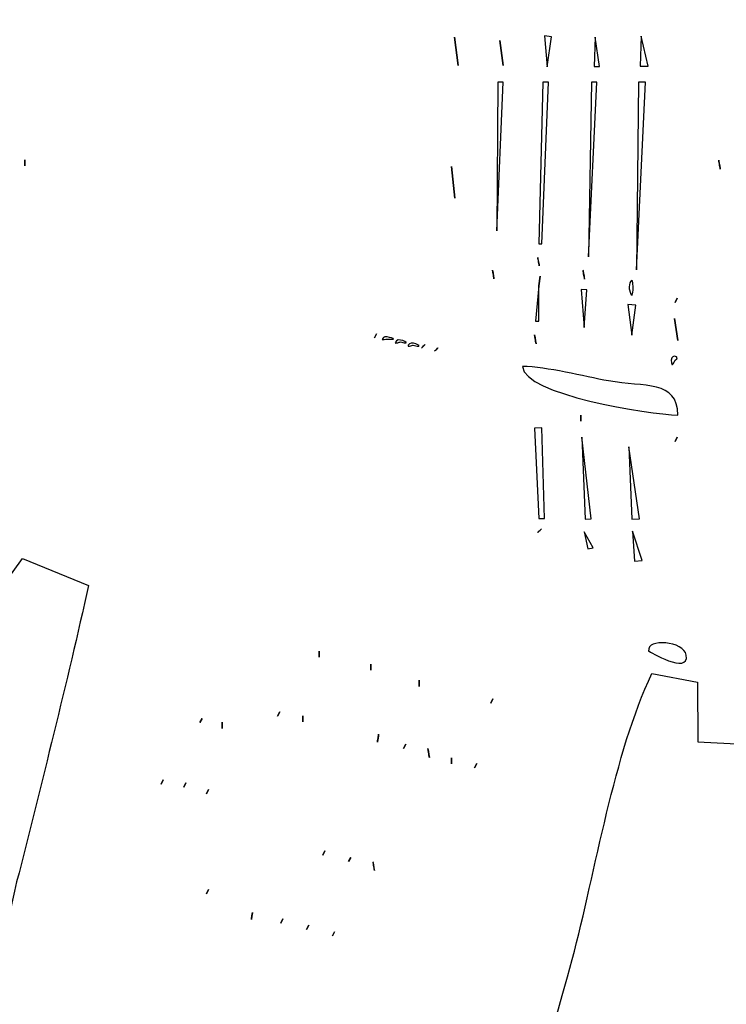
# Model space of a CAD drawing. Units: centimetres. Extents: x 19.7 to 35.2, y 1 to 12.5.
# Drawn here: x 25.5 to 26.5, y 5.1 to 6.5 of the extents above; entities that cross this region are included whole.
import ezdxf

# ---------------------------------------------------------------- set-up
doc = ezdxf.new("R2010")
doc.units = ezdxf.units.CM
doc.header["$MEASUREMENT"] = 0
doc.layers.add('layer 1', color=7, linetype='Continuous')

msp = doc.modelspace()

# ---------------------------------------------------------------- linework, layer by layer
at = {"layer": 'layer 1', "color": 242, "lineweight": 20}
msp.add_open_spline([(21.96879, 9.08794), (22.05106, 9.08794), (22.1323, 9.08352), (22.21233, 9.07507), (22.21233, 9.07507), (22.21233, 9.07507), (22.21234, 9.07517), (22.21234, 9.07517), (22.21234, 9.07517), (22.53577, 9.14144), (22.99811, 9.26476), (23.30332, 9.39137), (23.30332, 9.39137), (23.20049, 10.00838), (22.91424, 10.59786), (23.11351, 11.2519), (23.11351, 11.2519), (23.28091, 11.80134), (23.68922, 12.17416), (24.21008, 12.38142), (24.21008, 12.38142), (24.40095, 12.45737), (24.60298, 12.51166), (24.80702, 12.53679), (24.80702, 12.53679), (24.80702, 12.53679), (24.89838, 12.54805), (24.89838, 12.54805), (24.89838, 12.54805), (24.89838, 12.54805), (25.23692, 12.54805), (25.23692, 12.54805), (25.23692, 12.54805), (25.23692, 12.54805), (25.35056, 12.53052), (25.35056, 12.53052), (25.35056, 12.53052), (26.08107, 12.41786), (26.64524, 11.87979), (26.78768, 11.15224), (26.78768, 11.15224), (26.79131, 11.13371), (26.79468, 11.11484), (26.79802, 11.09584), (26.79802, 11.09584), (26.9461, 10.82711), (27.07453, 10.1754), (27.10363, 9.85235), (27.10363, 9.85235), (27.10365, 9.85223), (27.10367, 9.85212), (27.10369, 9.85201), (27.10369, 9.85201), (27.19911, 9.86177), (27.63298, 9.87203), (27.72982, 9.86826), (27.72982, 9.86826), (27.72982, 9.86826), (27.72991, 9.86877), (27.72991, 9.86877), (27.72991, 9.86877), (27.68146, 10.20585), (27.77091, 10.53901), (27.83183, 10.86876), (27.83183, 10.86876), (27.93189, 11.4104), (28.45529, 11.77054), (28.99692, 11.67044), (28.99692, 11.67044), (28.99692, 11.67044), (31.08581, 11.28439), (31.08581, 11.28439), (31.08581, 11.28439), (31.6274, 11.1843), (31.98749, 10.66096), (31.88743, 10.11937), (31.88743, 10.11937), (31.88743, 10.11937), (31.7966, 9.62772), (31.7966, 9.62772), (31.7966, 9.62772), (31.76359, 9.44905), (31.70257, 9.28457), (31.61925, 9.13751), (31.61925, 9.13751), (31.61925, 9.13751), (31.52558, 8.63001), (31.52558, 8.63001), (31.52558, 8.63001), (31.52558, 8.63001), (34.45283, 8.6263), (34.45283, 8.6263), (34.45283, 8.6263), (34.45283, 8.6263), (34.49618, 8.6263), (34.49618, 8.6263), (34.49618, 8.6263), (34.49618, 8.6263), (34.50095, 8.62624), (34.50095, 8.62624), (34.50095, 8.62624), (34.50095, 8.62624), (34.65008, 8.62605), (34.65008, 8.62605), (34.65008, 8.62605), (34.65008, 8.62605), (34.65015, 8.60825), (34.65015, 8.60825), (34.65015, 8.60825), (34.94426, 8.53825), (35.1647, 8.27252), (35.1647, 7.95778), (35.1647, 7.95778), (35.1647, 7.95778), (35.1647, 5.68025), (35.1647, 5.68025), (35.1647, 5.68025), (35.1647, 5.37082), (34.95165, 5.10877), (34.665, 5.03348), (34.665, 5.03348), (34.665, 5.03348), (34.66509, 5.01206), (34.66509, 5.01206), (34.66509, 5.01206), (34.66509, 5.01206), (34.49863, 5.01176), (34.49863, 5.01176), (34.49863, 5.01176), (34.49863, 5.01176), (34.49618, 5.01173), (34.49618, 5.01173), (34.49618, 5.01173), (34.49618, 5.01173), (34.48116, 5.01173), (34.48116, 5.01173), (34.48116, 5.01173), (34.48116, 5.01173), (31.51042, 5.0064), (31.51042, 5.0064), (31.51042, 5.0064), (31.51042, 5.0064), (31.73191, 4.08465), (31.73191, 4.08465), (31.73191, 4.08465), (31.80382, 3.78538), (31.78362, 3.47125), (31.67345, 3.18375), (31.67345, 3.18375), (31.47527, 2.66663), (31.05923, 2.3518), (30.56214, 2.23408), (30.56214, 2.23408), (30.38703, 2.16834), (30.20618, 2.14009), (29.99603, 2.10276), (29.99603, 2.10276), (29.95824, 2.09526), (29.92026, 2.08816), (29.88268, 2.07991), (29.88268, 2.07991), (29.75616, 2.05216), (29.62965, 2.0397), (29.50542, 2.04173), (29.50542, 2.04173), (28.53135, 1.87823), (27.62067, 2.65002), (27.71827, 3.68172), (27.71827, 3.68172), (27.71962, 3.69599), (27.72116, 3.71018), (27.72288, 3.72431), (27.72288, 3.72431), (27.72288, 3.72431), (27.72197, 3.72955), (27.72197, 3.72955), (27.72197, 3.72955), (27.72197, 3.72955), (27.11395, 3.76073), (27.11395, 3.76073), (27.11395, 3.76073), (27.11192, 3.75233), (27.10995, 3.74393), (27.10804, 3.73554), (27.10804, 3.73554), (27.09586, 3.23896), (26.8736, 2.53645), (26.68801, 2.07141), (26.68801, 2.07141), (26.44335, 1.45836), (25.87543, 1.07661), (25.22589, 1.02311), (25.22589, 1.02311), (25.22589, 1.02311), (25.16443, 1.01805), (25.16443, 1.01805), (25.16443, 1.01805), (25.16443, 1.01805), (24.96081, 1.01805), (24.96081, 1.01805), (24.96081, 1.01805), (24.96081, 1.01805), (24.90699, 1.02193), (24.90699, 1.02193), (24.90699, 1.02193), (24.25617, 1.06881), (23.58695, 1.39651), (23.25597, 1.97741), (23.25597, 1.97741), (22.98377, 2.45515), (23.00604, 2.87975), (23.1252, 3.35614), (23.1252, 3.35614), (23.10898, 3.64302), (23.16366, 3.91789), (23.29165, 4.16818), (23.29165, 4.16818), (23.22363, 4.19541), (23.15773, 4.22746), (23.09447, 4.26417), (23.09447, 4.26417), (23.09447, 4.26417), (21.96879, 4.4993), (21.96879, 4.4993), (21.96879, 4.4993), (21.96879, 4.4993), (21.96879, 4.49931), (21.96879, 4.49931), (21.96879, 4.49931), (20.70168, 4.49931), (19.67447, 5.52651), (19.67447, 6.79362), (19.67447, 6.79362), (19.67447, 8.06073), (20.70168, 9.08794), (21.96879, 9.08794)], degree=3, knots=[0, 0, 0, 0, 0.0166667, 0.0166667, 0.0166667, 0.0166667, 0.0333333, 0.0333333, 0.0333333, 0.0333333, 0.05, 0.05, 0.05, 0.05, 0.0666667, 0.0666667, 0.0666667, 0.0666667, 0.0833333, 0.0833333, 0.0833333, 0.0833333, 0.1, 0.1, 0.1, 0.1, 0.1166667, 0.1166667, 0.1166667, 0.1166667, 0.1333333, 0.1333333, 0.1333333, 0.1333333, 0.15, 0.15, 0.15, 0.15, 0.1666667, 0.1666667, 0.1666667, 0.1666667, 0.1833333, 0.1833333, 0.1833333, 0.1833333, 0.2, 0.2, 0.2, 0.2, 0.2166667, 0.2166667, 0.2166667, 0.2166667, 0.2333333, 0.2333333, 0.2333333, 0.2333333, 0.25, 0.25, 0.25, 0.25, 0.2666667, 0.2666667, 0.2666667, 0.2666667, 0.2833333, 0.2833333, 0.2833333, 0.2833333, 0.3, 0.3, 0.3, 0.3, 0.3166667, 0.3166667, 0.3166667, 0.3166667, 0.3333333, 0.3333333, 0.3333333, 0.3333333, 0.35, 0.35, 0.35, 0.35, 0.3666667, 0.3666667, 0.3666667, 0.3666667, 0.3833333, 0.3833333, 0.3833333, 0.3833333, 0.4, 0.4, 0.4, 0.4, 0.4166667, 0.4166667, 0.4166667, 0.4166667, 0.4333333, 0.4333333, 0.4333333, 0.4333333, 0.45, 0.45, 0.45, 0.45, 0.4666667, 0.4666667, 0.4666667, 0.4666667, 0.4833333, 0.4833333, 0.4833333, 0.4833333, 0.5, 0.5, 0.5, 0.5, 0.5166667, 0.5166667, 0.5166667, 0.5166667, 0.5333333, 0.5333333, 0.5333333, 0.5333333, 0.55, 0.55, 0.55, 0.55, 0.5666667, 0.5666667, 0.5666667, 0.5666667, 0.5833333, 0.5833333, 0.5833333, 0.5833333, 0.6, 0.6, 0.6, 0.6, 0.6166667, 0.6166667, 0.6166667, 0.6166667, 0.6333333, 0.6333333, 0.6333333, 0.6333333, 0.65, 0.65, 0.65, 0.65, 0.6666667, 0.6666667, 0.6666667, 0.6666667, 0.6833333, 0.6833333, 0.6833333, 0.6833333, 0.7, 0.7, 0.7, 0.7, 0.7166667, 0.7166667, 0.7166667, 0.7166667, 0.7333333, 0.7333333, 0.7333333, 0.7333333, 0.75, 0.75, 0.75, 0.75, 0.7666667, 0.7666667, 0.7666667, 0.7666667, 0.7833333, 0.7833333, 0.7833333, 0.7833333, 0.8, 0.8, 0.8, 0.8, 0.8166667, 0.8166667, 0.8166667, 0.8166667, 0.8333333, 0.8333333, 0.8333333, 0.8333333, 0.85, 0.85, 0.85, 0.85, 0.8666667, 0.8666667, 0.8666667, 0.8666667, 0.8833333, 0.8833333, 0.8833333, 0.8833333, 0.9, 0.9, 0.9, 0.9, 0.9166667, 0.9166667, 0.9166667, 0.9166667, 0.9333333, 0.9333333, 0.9333333, 0.9333333, 0.95, 0.95, 0.95, 0.95, 0.9666667, 0.9666667, 0.9666667, 0.9666667, 1, 1, 1, 1], dxfattribs=at)
at = {"layer": 'layer 1', "color": 253}
for points, knots in [([(33.51849, 6.67028), (33.51849, 6.67028), (30.26077, 6.66443), (30.26077, 6.66443), (30.26077, 6.66443), (30.26077, 6.66443), (30.26657, 6.50169), (30.26657, 6.50169), (30.26657, 6.50169), (30.26657, 6.50169), (31.01626, 6.49634), (31.01626, 6.49634), (31.01626, 6.49634), (31.01247, 6.45627), (30.50154, 5.90969), (30.41102, 5.80652), (30.41102, 5.80652), (30.37953, 5.77062), (30.34011, 5.72865), (30.31179, 5.69186), (30.31179, 5.69186), (30.24234, 5.60164), (30.27112, 5.78431), (30.25294, 5.79194), (30.25294, 5.79194), (30.21453, 5.79154), (30.24106, 5.72272), (30.248, 5.68702), (30.248, 5.68702), (30.27093, 5.56895), (30.29787, 5.44962), (30.31435, 5.33076), (30.31435, 5.33076), (30.33641, 5.17157), (30.37843, 5.01289), (30.40047, 4.85337), (30.40047, 4.85337), (30.41111, 4.77636), (30.57253, 3.9088), (30.5766, 3.89978), (30.5766, 3.89978), (30.5766, 3.89978), (30.63305, 3.89511), (30.63305, 3.89511), (30.63305, 3.89511), (30.64375, 3.85058), (30.53688, 3.84776), (30.50173, 3.84346), (30.50173, 3.84346), (30.3444, 3.8242), (30.40333, 3.82117), (30.37643, 3.79614), (30.37643, 3.79614), (30.36248, 3.78316), (30.11396, 3.7451), (30.07232, 3.73671), (30.07232, 3.73671), (30.02186, 3.72654), (29.97111, 3.71701), (29.92088, 3.70599), (29.92088, 3.70599), (29.85615, 3.69179), (29.88521, 3.7107), (29.85907, 3.72463), (29.85907, 3.72463), (29.8476, 3.73074), (29.65466, 3.68928), (29.63291, 3.68526), (29.63291, 3.68526), (29.60702, 3.68047), (29.56788, 3.66593), (29.57123, 3.70137), (29.57123, 3.70137), (29.57426, 3.73337), (29.60975, 3.71219), (29.63165, 3.73212), (29.63165, 3.73212), (29.63165, 3.73212), (29.30312, 5.62128), (29.30312, 5.62128), (29.30312, 5.62128), (29.30312, 5.62128), (29.29016, 5.61966), (29.29016, 5.61966), (29.29016, 5.61966), (29.28944, 5.3859), (29.28896, 5.50128), (29.26425, 5.42656), (29.26425, 5.42656), (29.25728, 5.40545), (29.24895, 5.40311), (29.22548, 5.39718), (29.22548, 5.39718), (29.10099, 5.36571), (28.97255, 5.38369), (28.84903, 5.38301), (28.84903, 5.38301), (28.75967, 5.38252), (28.67929, 5.37666), (28.59002, 5.37843), (28.59002, 5.37843), (28.55267, 5.37918), (28.50301, 5.38411), (28.46607, 5.3908), (28.46607, 5.3908), (28.39889, 5.40296), (28.4072, 5.39932), (28.39181, 5.45388), (28.39181, 5.45388), (28.39181, 5.45388), (28.34477, 5.46164), (28.34477, 5.46164), (28.34477, 5.46164), (28.34477, 5.46164), (28.34456, 5.55563), (28.34456, 5.55563), (28.34456, 5.55563), (28.34456, 5.55563), (27.14525, 5.55473), (27.14525, 5.55473), (27.14525, 5.55473), (27.14525, 5.55473), (27.12238, 5.44164), (27.12238, 5.44164), (27.12238, 5.44164), (27.12238, 5.44164), (26.41898, 5.47772), (26.41898, 5.47772), (26.41898, 5.47772), (26.41898, 5.47772), (26.41861, 5.56188), (26.41861, 5.56188), (26.41861, 5.56188), (26.41861, 5.56188), (26.35454, 5.57381), (26.35454, 5.57381), (26.35454, 5.57381), (26.30082, 5.46087), (26.27599, 5.29728), (26.24256, 5.17186), (26.24256, 5.17186), (26.22601, 5.10974), (26.19885, 5.0218), (26.18795, 4.96173), (26.18795, 4.96173), (26.1753, 4.89207), (26.20524, 4.82688), (26.17801, 4.76238), (26.17801, 4.76238), (26.14312, 4.67977), (26.11794, 4.68896), (26.09578, 4.57862), (26.09578, 4.57862), (26.05517, 4.37641), (25.9615, 4.14731), (25.968, 3.94941), (25.968, 3.94941), (25.9714, 3.84601), (25.84572, 3.72591), (25.85081, 3.56345), (25.85081, 3.56345), (25.85291, 3.4964), (25.90326, 3.43174), (25.86175, 3.36695), (25.86175, 3.36695), (25.81691, 3.29695), (25.78436, 3.31754), (25.75532, 3.21037), (25.75532, 3.21037), (25.72521, 3.09924), (25.68918, 2.87526), (25.65449, 2.78832), (25.65449, 2.78832), (25.62695, 2.71933), (25.55333, 2.68646), (25.46239, 2.67897), (25.46239, 2.67897), (25.46239, 2.67897), (25.3744, 2.67897), (25.3744, 2.67897), (25.3744, 2.67897), (25.18937, 2.6923), (24.97468, 2.78301), (24.9189, 2.8809), (24.9189, 2.8809), (24.86438, 2.9766), (24.95319, 3.18338), (24.97739, 3.29618), (24.97739, 3.29618), (24.99405, 3.37384), (25.01784, 3.42878), (24.99888, 3.50928), (24.99888, 3.50928), (24.97908, 3.59334), (24.95756, 3.62913), (25.02857, 3.69599), (25.02857, 3.69599), (25.14385, 3.80454), (25.12073, 3.94733), (25.1323, 4.08246), (25.1323, 4.08246), (25.13896, 4.16025), (25.1921, 4.19229), (25.21223, 4.26264), (25.21223, 4.26264), (25.2305, 4.32652), (25.24455, 4.40609), (25.26054, 4.47304), (25.26054, 4.47304), (25.28511, 4.57597), (25.35642, 4.79809), (25.35188, 4.89052), (25.35188, 4.89052), (25.347, 4.98968), (25.346, 4.99962), (25.40008, 5.08343), (25.40008, 5.08343), (25.43913, 5.14394), (25.44399, 5.21211), (25.46149, 5.28092), (25.46149, 5.28092), (25.49684, 5.41993), (25.53199, 5.56127), (25.56267, 5.69791), (25.56267, 5.69791), (25.56267, 5.69791), (25.46964, 5.73574), (25.46964, 5.73574), (25.46964, 5.73574), (25.46964, 5.73574), (25.44586, 5.70233), (25.44586, 5.70233), (25.44586, 5.70233), (25.44586, 5.70233), (25.43352, 5.70644), (25.43352, 5.70644), (25.43352, 5.70644), (25.43352, 5.70644), (25.42248, 5.75043), (25.42248, 5.75043), (25.42248, 5.75043), (25.24929, 5.77375), (24.51691, 5.74995), (24.27565, 5.72166), (24.27565, 5.72166), (24.25381, 5.7191), (24.21516, 5.70769), (24.20677, 5.72673), (24.20677, 5.72673), (24.19131, 5.76184), (24.23501, 5.75142), (24.24686, 5.75864), (24.24686, 5.75864), (24.24686, 5.75864), (24.2503, 5.77247), (24.2503, 5.77247), (24.2503, 5.77247), (24.2503, 5.77247), (23.04941, 6.07196), (23.04941, 6.07196), (23.04941, 6.07196), (23.04941, 6.07196), (23.04549, 6.41179), (23.04549, 6.41179), (23.04549, 6.41179), (23.04549, 6.41179), (22.72625, 6.41449), (22.72625, 6.41449), (22.72625, 6.41449), (22.72625, 6.41449), (22.72343, 6.57736), (22.72343, 6.57736), (22.72343, 6.57736), (22.64022, 6.56186), (22.67956, 6.56835), (22.62767, 6.58225), (22.62767, 6.58225), (22.60278, 6.58892), (22.54643, 6.55035), (22.52958, 6.57429), (22.52958, 6.57429), (22.51351, 6.59709), (22.53762, 6.60545), (22.49316, 6.59733), (22.49316, 6.59733), (22.36328, 6.57361), (22.4448, 6.60672), (22.40244, 6.61677), (22.40244, 6.61677), (22.40144, 6.617), (22.35084, 6.61449), (22.34254, 6.61449), (22.34254, 6.61449), (22.34254, 6.54884), (22.39203, 6.53273), (22.40957, 6.43613), (22.40957, 6.43613), (22.41864, 6.38612), (22.42179, 6.25831), (22.40371, 6.21249), (22.40371, 6.21249), (22.27088, 6.16031), (22.28454, 6.43195), (22.29322, 6.50932), (22.29322, 6.50932), (22.30411, 6.60631), (22.32439, 6.49628), (22.32437, 6.60995), (22.32437, 6.60995), (22.28046, 6.60997), (22.29731, 6.62519), (22.25169, 6.61031), (22.25169, 6.61031), (22.19599, 6.59213), (22.22295, 6.59556), (22.18876, 6.60992), (22.18876, 6.60992), (22.16173, 6.62127), (22.14381, 6.58607), (22.1223, 6.60761), (22.1223, 6.60761), (22.09929, 6.63066), (22.13815, 6.63985), (22.06993, 6.62359), (22.06993, 6.62359), (22.07514, 6.60162), (22.07166, 6.5928), (22.07481, 6.57393), (22.07481, 6.57393), (22.08158, 6.53336), (22.07447, 6.57673), (22.09586, 6.54045), (22.09586, 6.54045), (22.12593, 6.48945), (22.1236, 6.31016), (22.11064, 6.25764), (22.11064, 6.25764), (22.11064, 6.25764), (22.0521, 6.26037), (22.0521, 6.26037), (22.0521, 6.26037), (22.02518, 6.35372), (22.02977, 6.41181), (22.02851, 6.5105), (22.02851, 6.5105), (22.02748, 6.59069), (22.05202, 6.53048), (22.05761, 6.56914), (22.05761, 6.56914), (22.05761, 6.56914), (22.05164, 6.63161), (22.05164, 6.63161), (22.05164, 6.63161), (22.05164, 6.63161), (22.01541, 6.638), (22.01541, 6.638), (22.01541, 6.638), (21.99105, 6.61765), (21.98623, 6.56429), (21.92544, 6.56956), (21.92544, 6.56956), (21.82471, 6.57829), (21.83408, 6.73579), (21.93723, 6.7275), (21.93723, 6.7275), (22.00378, 6.72216), (21.99514, 6.67103), (22.01725, 6.6527), (22.01725, 6.6527), (22.1861, 6.61636), (22.33656, 6.79523), (22.32842, 6.95454), (22.32842, 6.95454), (22.32092, 7.10123), (22.16536, 7.30079), (22.01486, 7.24672), (22.01486, 7.24672), (21.99164, 7.21989), (21.99715, 7.17283), (21.92944, 7.17456), (21.92944, 7.17456), (21.88547, 7.17568), (21.85377, 7.21119), (21.85329, 7.2507), (21.85329, 7.2507), (21.85228, 7.33382), (21.94774, 7.37629), (22.01085, 7.26128), (22.01085, 7.26128), (22.01085, 7.26128), (22.17468, 7.28229), (22.17468, 7.28229), (22.17468, 7.28229), (22.17936, 7.35684), (22.19877, 7.34061), (22.15776, 7.37934), (22.15776, 7.37934), (22.12346, 7.41172), (22.14908, 7.67362), (22.1801, 7.7194), (22.1801, 7.7194), (22.1801, 7.7194), (22.24125, 7.71292), (22.24125, 7.71292), (22.24125, 7.71292), (22.25904, 7.6899), (22.24841, 7.51274), (22.24423, 7.4763), (22.24423, 7.4763), (22.23215, 7.37093), (22.19258, 7.38558), (22.1926, 7.27345), (22.1926, 7.27345), (22.24777, 7.27346), (22.23155, 7.30272), (22.27466, 7.28791), (22.27466, 7.28791), (22.34591, 7.26343), (22.29814, 7.28918), (22.35149, 7.29211), (22.35149, 7.29211), (22.38662, 7.29404), (22.41283, 7.275), (22.43781, 7.28714), (22.43781, 7.28714), (22.48166, 7.30847), (22.49774, 7.2816), (22.50097, 7.31091), (22.50097, 7.31091), (22.50097, 7.31091), (22.46095, 7.34485), (22.46095, 7.34485), (22.46095, 7.34485), (22.46095, 7.34485), (22.7231, 7.35983), (22.7231, 7.35983), (22.7231, 7.35983), (22.7231, 7.35983), (22.72875, 7.47338), (22.72875, 7.47338), (22.72875, 7.47338), (22.72875, 7.47338), (23.03209, 7.47448), (23.03209, 7.47448), (23.03209, 7.47448), (23.07381, 7.52902), (23.05134, 7.7594), (23.05134, 7.84605), (23.05134, 7.84605), (23.27596, 7.89208), (23.48236, 7.93712), (23.70519, 7.9919), (23.70519, 7.9919), (23.813, 8.01842), (23.91864, 8.04842), (24.02663, 8.07305), (24.02663, 8.07305), (24.13742, 8.09831), (24.19139, 8.15735), (24.25817, 8.17354), (24.25817, 8.17354), (24.31249, 8.18672), (24.8729, 8.12973), (24.96593, 8.11671), (24.96593, 8.11671), (25.07691, 8.10117), (25.18819, 8.06162), (25.30035, 8.08361), (25.30035, 8.08361), (25.37272, 8.09781), (25.50958, 8.14171), (25.53698, 8.21861), (25.53698, 8.21861), (25.56726, 8.30359), (25.42579, 8.72896), (25.38502, 8.82862), (25.38502, 8.82862), (25.33895, 8.94126), (25.35455, 9.02383), (25.3339, 9.13609), (25.3339, 9.13609), (25.31545, 9.23634), (25.27333, 9.3455), (25.25187, 9.45193), (25.25187, 9.45193), (25.22451, 9.58763), (25.19152, 9.63361), (25.15339, 9.75306), (25.15339, 9.75306), (25.119, 9.86078), (25.14058, 9.98262), (25.11001, 10.06335), (25.11001, 10.06335), (25.07307, 10.16087), (24.98501, 10.19264), (24.98781, 10.32356), (24.98781, 10.32356), (24.99112, 10.47852), (25.01666, 10.48066), (24.96675, 10.64518), (24.96675, 10.64518), (24.88679, 10.90881), (24.82268, 11.02861), (25.1243, 11.14863), (25.1243, 11.14863), (25.18893, 11.17435), (25.26996, 11.1991), (25.35007, 11.20897), (25.35007, 11.20897), (25.35007, 11.20897), (25.48156, 11.20897), (25.48156, 11.20897), (25.48156, 11.20897), (25.57558, 11.19447), (25.65218, 11.14284), (25.67526, 11.02495), (25.67526, 11.02495), (25.6944, 10.9272), (25.71549, 10.78968), (25.74618, 10.69803), (25.74618, 10.69803), (25.77933, 10.59898), (25.86441, 10.55598), (25.86998, 10.44369), (25.86998, 10.44369), (25.87698, 10.30253), (25.81667, 10.2869), (25.89721, 10.1341), (25.89721, 10.1341), (25.95769, 10.01936), (25.96314, 9.97056), (25.97215, 9.84309), (25.97215, 9.84309), (25.97989, 9.73344), (26.08731, 9.31234), (26.13396, 9.21262), (26.13396, 9.21262), (26.19303, 9.08636), (26.18322, 9.05209), (26.19439, 8.91969), (26.19439, 8.91969), (26.20368, 8.80978), (26.25206, 8.71528), (26.27139, 8.608), (26.27139, 8.608), (26.35797, 8.1275), (26.35057, 8.47657), (26.66703, 8.44377), (26.66703, 8.44377), (26.79015, 8.43101), (26.97447, 8.48111), (27.04941, 8.46005), (27.04941, 8.46005), (27.12116, 8.43989), (27.1086, 8.38294), (27.16265, 8.38169), (27.16265, 8.38169), (27.22659, 8.3802), (27.29422, 8.3823), (27.35867, 8.3823), (27.35867, 8.3823), (27.35867, 8.3823), (27.35867, 8.49137), (27.35867, 8.49137), (27.35867, 8.49137), (27.41286, 8.49137), (27.54652, 8.47196), (27.57939, 8.50239), (27.57939, 8.50239), (27.60586, 8.52689), (27.62572, 8.53002), (27.65745, 8.50809), (27.65745, 8.50809), (27.69182, 8.48435), (27.69499, 8.51408), (27.74039, 8.51444), (27.74039, 8.51444), (27.75701, 8.51457), (27.82099, 8.50611), (27.84431, 8.50405), (27.84431, 8.50405), (27.91048, 8.49822), (27.88164, 8.51195), (27.93498, 8.51961), (27.93498, 8.51961), (28.01748, 8.53146), (28.03808, 8.5503), (28.0996, 8.49166), (28.0996, 8.49166), (28.0996, 8.49166), (28.20274, 8.48748), (28.20274, 8.48748), (28.20274, 8.48748), (28.20274, 8.48748), (28.20434, 8.3823), (28.20434, 8.3823), (28.20434, 8.3823), (28.20434, 8.3823), (28.44395, 8.38231), (28.44395, 8.38231), (28.44395, 8.38231), (28.44441, 8.40376), (28.43885, 8.46745), (28.45069, 8.48211), (28.45069, 8.48211), (28.45069, 8.48211), (29.28683, 8.4794), (29.28683, 8.4794), (29.28683, 8.4794), (29.30293, 8.42691), (29.25967, 8.41891), (29.32975, 8.40971), (29.32975, 8.40971), (29.32975, 8.40971), (29.64416, 10.21326), (29.64416, 10.21326), (29.64416, 10.21326), (29.60448, 10.23024), (29.56503, 10.20792), (29.57566, 10.26546), (29.57566, 10.26546), (29.57566, 10.26546), (30.68119, 10.06115), (30.68119, 10.06115), (30.68119, 10.06115), (30.66813, 9.99046), (30.63447, 10.05051), (30.58961, 10.03568), (30.58961, 10.03568), (30.58961, 10.03568), (30.25428, 8.21874), (30.25428, 8.21874), (30.25428, 8.21874), (30.25428, 8.21874), (30.29091, 8.23526), (30.29091, 8.23526), (30.29091, 8.23526), (30.29091, 8.23526), (31.02039, 7.41404), (31.02039, 7.41404), (31.02039, 7.41404), (31.02039, 7.41404), (30.35718, 7.40575), (30.35718, 7.40575), (30.35718, 7.40575), (30.35718, 7.40575), (30.29389, 7.53625), (30.29389, 7.53625), (30.29389, 7.53625), (30.29389, 7.53625), (30.29383, 7.4325), (30.29383, 7.4325), (30.29383, 7.4325), (30.27946, 7.39827), (30.25916, 7.46447), (30.26148, 7.37851), (30.26148, 7.37851), (30.26226, 7.34954), (30.26202, 7.32063), (30.26202, 7.29298), (30.26202, 7.29298), (30.26202, 7.29298), (33.51592, 7.28886), (33.51592, 7.28886), (33.51592, 7.28886), (33.51592, 7.28886), (33.51849, 6.67028), (33.51849, 6.67028)], [0, 0, 0, 0, 0.0059524, 0.0059524, 0.0059524, 0.0059524, 0.0119048, 0.0119048, 0.0119048, 0.0119048, 0.0178571, 0.0178571, 0.0178571, 0.0178571, 0.0238095, 0.0238095, 0.0238095, 0.0238095, 0.0297619, 0.0297619, 0.0297619, 0.0297619, 0.0357143, 0.0357143, 0.0357143, 0.0357143, 0.0416667, 0.0416667, 0.0416667, 0.0416667, 0.047619, 0.047619, 0.047619, 0.047619, 0.0535714, 0.0535714, 0.0535714, 0.0535714, 0.0595238, 0.0595238, 0.0595238, 0.0595238, 0.0654762, 0.0654762, 0.0654762, 0.0654762, 0.0714286, 0.0714286, 0.0714286, 0.0714286, 0.077381, 0.077381, 0.077381, 0.077381, 0.0833333, 0.0833333, 0.0833333, 0.0833333, 0.0892857, 0.0892857, 0.0892857, 0.0892857, 0.0952381, 0.0952381, 0.0952381, 0.0952381, 0.1011905, 0.1011905, 0.1011905, 0.1011905, 0.1071429, 0.1071429, 0.1071429, 0.1071429, 0.1130952, 0.1130952, 0.1130952, 0.1130952, 0.1190476, 0.1190476, 0.1190476, 0.1190476, 0.125, 0.125, 0.125, 0.125, 0.1309524, 0.1309524, 0.1309524, 0.1309524, 0.1369048, 0.1369048, 0.1369048, 0.1369048, 0.1428571, 0.1428571, 0.1428571, 0.1428571, 0.1488095, 0.1488095, 0.1488095, 0.1488095, 0.1547619, 0.1547619, 0.1547619, 0.1547619, 0.1607143, 0.1607143, 0.1607143, 0.1607143, 0.1666667, 0.1666667, 0.1666667, 0.1666667, 0.172619, 0.172619, 0.172619, 0.172619, 0.1785714, 0.1785714, 0.1785714, 0.1785714, 0.1845238, 0.1845238, 0.1845238, 0.1845238, 0.1904762, 0.1904762, 0.1904762, 0.1904762, 0.1964286, 0.1964286, 0.1964286, 0.1964286, 0.202381, 0.202381, 0.202381, 0.202381, 0.2083333, 0.2083333, 0.2083333, 0.2083333, 0.2142857, 0.2142857, 0.2142857, 0.2142857, 0.2202381, 0.2202381, 0.2202381, 0.2202381, 0.2261905, 0.2261905, 0.2261905, 0.2261905, 0.2321429, 0.2321429, 0.2321429, 0.2321429, 0.2380952, 0.2380952, 0.2380952, 0.2380952, 0.2440476, 0.2440476, 0.2440476, 0.2440476, 0.25, 0.25, 0.25, 0.25, 0.2559524, 0.2559524, 0.2559524, 0.2559524, 0.2619048, 0.2619048, 0.2619048, 0.2619048, 0.2678571, 0.2678571, 0.2678571, 0.2678571, 0.2738095, 0.2738095, 0.2738095, 0.2738095, 0.2797619, 0.2797619, 0.2797619, 0.2797619, 0.2857143, 0.2857143, 0.2857143, 0.2857143, 0.2916667, 0.2916667, 0.2916667, 0.2916667, 0.297619, 0.297619, 0.297619, 0.297619, 0.3035714, 0.3035714, 0.3035714, 0.3035714, 0.3095238, 0.3095238, 0.3095238, 0.3095238, 0.3154762, 0.3154762, 0.3154762, 0.3154762, 0.3214286, 0.3214286, 0.3214286, 0.3214286, 0.327381, 0.327381, 0.327381, 0.327381, 0.3333333, 0.3333333, 0.3333333, 0.3333333, 0.3392857, 0.3392857, 0.3392857, 0.3392857, 0.3452381, 0.3452381, 0.3452381, 0.3452381, 0.3511905, 0.3511905, 0.3511905, 0.3511905, 0.3571429, 0.3571429, 0.3571429, 0.3571429, 0.3630952, 0.3630952, 0.3630952, 0.3630952, 0.3690476, 0.3690476, 0.3690476, 0.3690476, 0.375, 0.375, 0.375, 0.375, 0.3809524, 0.3809524, 0.3809524, 0.3809524, 0.3869048, 0.3869048, 0.3869048, 0.3869048, 0.3928571, 0.3928571, 0.3928571, 0.3928571, 0.3988095, 0.3988095, 0.3988095, 0.3988095, 0.4047619, 0.4047619, 0.4047619, 0.4047619, 0.4107143, 0.4107143, 0.4107143, 0.4107143, 0.4166667, 0.4166667, 0.4166667, 0.4166667, 0.422619, 0.422619, 0.422619, 0.422619, 0.4285714, 0.4285714, 0.4285714, 0.4285714, 0.4345238, 0.4345238, 0.4345238, 0.4345238, 0.4404762, 0.4404762, 0.4404762, 0.4404762, 0.4464286, 0.4464286, 0.4464286, 0.4464286, 0.452381, 0.452381, 0.452381, 0.452381, 0.4583333, 0.4583333, 0.4583333, 0.4583333, 0.4642857, 0.4642857, 0.4642857, 0.4642857, 0.4702381, 0.4702381, 0.4702381, 0.4702381, 0.4761905, 0.4761905, 0.4761905, 0.4761905, 0.4821429, 0.4821429, 0.4821429, 0.4821429, 0.4880952, 0.4880952, 0.4880952, 0.4880952, 0.4940476, 0.4940476, 0.4940476, 0.4940476, 0.5, 0.5, 0.5, 0.5, 0.5059524, 0.5059524, 0.5059524, 0.5059524, 0.5119048, 0.5119048, 0.5119048, 0.5119048, 0.5178571, 0.5178571, 0.5178571, 0.5178571, 0.5238095, 0.5238095, 0.5238095, 0.5238095, 0.5297619, 0.5297619, 0.5297619, 0.5297619, 0.5357143, 0.5357143, 0.5357143, 0.5357143, 0.5416667, 0.5416667, 0.5416667, 0.5416667, 0.547619, 0.547619, 0.547619, 0.547619, 0.5535714, 0.5535714, 0.5535714, 0.5535714, 0.5595238, 0.5595238, 0.5595238, 0.5595238, 0.5654762, 0.5654762, 0.5654762, 0.5654762, 0.5714286, 0.5714286, 0.5714286, 0.5714286, 0.577381, 0.577381, 0.577381, 0.577381, 0.5833333, 0.5833333, 0.5833333, 0.5833333, 0.5892857, 0.5892857, 0.5892857, 0.5892857, 0.5952381, 0.5952381, 0.5952381, 0.5952381, 0.6011905, 0.6011905, 0.6011905, 0.6011905, 0.6071429, 0.6071429, 0.6071429, 0.6071429, 0.6130952, 0.6130952, 0.6130952, 0.6130952, 0.6190476, 0.6190476, 0.6190476, 0.6190476, 0.625, 0.625, 0.625, 0.625, 0.6309524, 0.6309524, 0.6309524, 0.6309524, 0.6369048, 0.6369048, 0.6369048, 0.6369048, 0.6428571, 0.6428571, 0.6428571, 0.6428571, 0.6488095, 0.6488095, 0.6488095, 0.6488095, 0.6547619, 0.6547619, 0.6547619, 0.6547619, 0.6607143, 0.6607143, 0.6607143, 0.6607143, 0.6666667, 0.6666667, 0.6666667, 0.6666667, 0.672619, 0.672619, 0.672619, 0.672619, 0.6785714, 0.6785714, 0.6785714, 0.6785714, 0.6845238, 0.6845238, 0.6845238, 0.6845238, 0.6904762, 0.6904762, 0.6904762, 0.6904762, 0.6964286, 0.6964286, 0.6964286, 0.6964286, 0.702381, 0.702381, 0.702381, 0.702381, 0.7083333, 0.7083333, 0.7083333, 0.7083333, 0.7142857, 0.7142857, 0.7142857, 0.7142857, 0.7202381, 0.7202381, 0.7202381, 0.7202381, 0.7261905, 0.7261905, 0.7261905, 0.7261905, 0.7321429, 0.7321429, 0.7321429, 0.7321429, 0.7380952, 0.7380952, 0.7380952, 0.7380952, 0.7440476, 0.7440476, 0.7440476, 0.7440476, 0.75, 0.75, 0.75, 0.75, 0.7559524, 0.7559524, 0.7559524, 0.7559524, 0.7619048, 0.7619048, 0.7619048, 0.7619048, 0.7678571, 0.7678571, 0.7678571, 0.7678571, 0.7738095, 0.7738095, 0.7738095, 0.7738095, 0.7797619, 0.7797619, 0.7797619, 0.7797619, 0.7857143, 0.7857143, 0.7857143, 0.7857143, 0.7916667, 0.7916667, 0.7916667, 0.7916667, 0.797619, 0.797619, 0.797619, 0.797619, 0.8035714, 0.8035714, 0.8035714, 0.8035714, 0.8095238, 0.8095238, 0.8095238, 0.8095238, 0.8154762, 0.8154762, 0.8154762, 0.8154762, 0.8214286, 0.8214286, 0.8214286, 0.8214286, 0.827381, 0.827381, 0.827381, 0.827381, 0.8333333, 0.8333333, 0.8333333, 0.8333333, 0.8392857, 0.8392857, 0.8392857, 0.8392857, 0.8452381, 0.8452381, 0.8452381, 0.8452381, 0.8511905, 0.8511905, 0.8511905, 0.8511905, 0.8571429, 0.8571429, 0.8571429, 0.8571429, 0.8630952, 0.8630952, 0.8630952, 0.8630952, 0.8690476, 0.8690476, 0.8690476, 0.8690476, 0.875, 0.875, 0.875, 0.875, 0.8809524, 0.8809524, 0.8809524, 0.8809524, 0.8869048, 0.8869048, 0.8869048, 0.8869048, 0.8928571, 0.8928571, 0.8928571, 0.8928571, 0.8988095, 0.8988095, 0.8988095, 0.8988095, 0.9047619, 0.9047619, 0.9047619, 0.9047619, 0.9107143, 0.9107143, 0.9107143, 0.9107143, 0.9166667, 0.9166667, 0.9166667, 0.9166667, 0.922619, 0.922619, 0.922619, 0.922619, 0.9285714, 0.9285714, 0.9285714, 0.9285714, 0.9345238, 0.9345238, 0.9345238, 0.9345238, 0.9404762, 0.9404762, 0.9404762, 0.9404762, 0.9464286, 0.9464286, 0.9464286, 0.9464286, 0.952381, 0.952381, 0.952381, 0.952381, 0.9583333, 0.9583333, 0.9583333, 0.9583333, 0.9642857, 0.9642857, 0.9642857, 0.9642857, 0.9702381, 0.9702381, 0.9702381, 0.9702381, 0.9761905, 0.9761905, 0.9761905, 0.9761905, 0.9821429, 0.9821429, 0.9821429, 0.9821429, 0.9880952, 0.9880952, 0.9880952, 0.9880952, 1, 1, 1, 1]), ([(26.07717, 6.46864), (26.07717, 6.46864), (26.0821, 6.4286), (26.0821, 6.4286), (26.0821, 6.4286), (26.0821, 6.4286), (26.07717, 6.46864), (26.07717, 6.46864)], [0, 0, 0, 0, 0.3333333, 0.3333333, 0.3333333, 0.3333333, 1, 1, 1, 1]), ([(26.20746, 6.42699), (26.20746, 6.42699), (26.20362, 6.47032), (26.20362, 6.47032), (26.20362, 6.47032), (26.20362, 6.47032), (26.21337, 6.46926), (26.21337, 6.46926), (26.21337, 6.46926), (26.21337, 6.46926), (26.20746, 6.42699), (26.20746, 6.42699)], [0, 0, 0, 0, 0.25, 0.25, 0.25, 0.25, 0.5, 0.5, 0.5, 0.5, 1, 1, 1, 1]), ([(26.2747, 6.46843), (26.2747, 6.46843), (26.28087, 6.42735), (26.28087, 6.42735), (26.28087, 6.42735), (26.28087, 6.42735), (26.27331, 6.42753), (26.27331, 6.42753), (26.27331, 6.42753), (26.27331, 6.42753), (26.2747, 6.46843), (26.2747, 6.46843)], [0, 0, 0, 0, 0.25, 0.25, 0.25, 0.25, 0.5, 0.5, 0.5, 0.5, 1, 1, 1, 1]), ([(26.33927, 6.47001), (26.33927, 6.47001), (26.34928, 6.4278), (26.34928, 6.4278), (26.34928, 6.4278), (26.34928, 6.4278), (26.3382, 6.42797), (26.3382, 6.42797), (26.3382, 6.42797), (26.3382, 6.42797), (26.33927, 6.47001), (26.33927, 6.47001)], [0, 0, 0, 0, 0.25, 0.25, 0.25, 0.25, 0.5, 0.5, 0.5, 0.5, 1, 1, 1, 1]), ([(26.14079, 6.46409), (26.14079, 6.46409), (26.1457, 6.42861), (26.1457, 6.42861), (26.1457, 6.42861), (26.1457, 6.42861), (26.14079, 6.46409), (26.14079, 6.46409)], [0, 0, 0, 0, 0.3333333, 0.3333333, 0.3333333, 0.3333333, 1, 1, 1, 1]), ([(26.13666, 6.19621), (26.13666, 6.19621), (26.13789, 6.4054), (26.13789, 6.4054), (26.13789, 6.4054), (26.13789, 6.4054), (26.14553, 6.40545), (26.14553, 6.40545), (26.14553, 6.40545), (26.14553, 6.40545), (26.13666, 6.19621), (26.13666, 6.19621)], [0, 0, 0, 0, 0.25, 0.25, 0.25, 0.25, 0.5, 0.5, 0.5, 0.5, 1, 1, 1, 1]), ([(26.1998, 6.17824), (26.1998, 6.17824), (26.19551, 6.17823), (26.19551, 6.17823), (26.19551, 6.17823), (26.19551, 6.17823), (26.20135, 6.40541), (26.20135, 6.40541), (26.20135, 6.40541), (26.20135, 6.40541), (26.20914, 6.40545), (26.20914, 6.40545), (26.20914, 6.40545), (26.20914, 6.40545), (26.1998, 6.17824), (26.1998, 6.17824)], [0, 0, 0, 0, 0.2, 0.2, 0.2, 0.2, 0.4, 0.4, 0.4, 0.4, 0.6, 0.6, 0.6, 0.6, 1, 1, 1, 1]), ([(26.2655, 6.1597), (26.2655, 6.1597), (26.2697, 6.40538), (26.2697, 6.40538), (26.2697, 6.40538), (26.2697, 6.40538), (26.2773, 6.40545), (26.2773, 6.40545), (26.2773, 6.40545), (26.2773, 6.40545), (26.2655, 6.1597), (26.2655, 6.1597)], [0, 0, 0, 0, 0.25, 0.25, 0.25, 0.25, 0.5, 0.5, 0.5, 0.5, 1, 1, 1, 1]), ([(26.33292, 6.14131), (26.33292, 6.14131), (26.33594, 6.40547), (26.33594, 6.40547), (26.33594, 6.40547), (26.33594, 6.40547), (26.34545, 6.40545), (26.34545, 6.40545), (26.34545, 6.40545), (26.34545, 6.40545), (26.33292, 6.14131), (26.33292, 6.14131)], [0, 0, 0, 0, 0.25, 0.25, 0.25, 0.25, 0.5, 0.5, 0.5, 0.5, 1, 1, 1, 1]), ([(26.07263, 6.28687), (26.07263, 6.28687), (26.07755, 6.24227), (26.07755, 6.24227), (26.07755, 6.24227), (26.07755, 6.24227), (26.07263, 6.28687), (26.07263, 6.28687)], [0, 0, 0, 0, 0.3333333, 0.3333333, 0.3333333, 0.3333333, 1, 1, 1, 1]), ([(26.19551, 6.11915), (26.19551, 6.11915), (26.19731, 6.13267), (26.19731, 6.13267), (26.19731, 6.13267), (26.19731, 6.13267), (26.19551, 6.11915), (26.19551, 6.11915)], [0, 0, 0, 0, 0.3333333, 0.3333333, 0.3333333, 0.3333333, 1, 1, 1, 1]), ([(26.32273, 6.1146), (26.32109, 6.12135), (26.328, 6.13623), (26.32836, 6.11735), (26.32836, 6.11735), (26.32841, 6.11484), (26.32755, 6.09473), (26.32273, 6.1146)], [0, 0, 0, 0, 0.3333333, 0.3333333, 0.3333333, 0.3333333, 1, 1, 1, 1]), ([(26.19551, 6.11915), (26.19551, 6.11915), (26.19551, 6.06916), (26.19551, 6.06916), (26.19551, 6.06916), (26.19551, 6.06916), (26.19097, 6.06916), (26.19097, 6.06916), (26.19097, 6.06916), (26.19097, 6.06916), (26.19551, 6.11915), (26.19551, 6.11915)], [0, 0, 0, 0, 0.25, 0.25, 0.25, 0.25, 0.5, 0.5, 0.5, 0.5, 1, 1, 1, 1]), ([(26.2592, 6.06021), (26.2592, 6.06021), (26.25529, 6.11386), (26.25529, 6.11386), (26.25529, 6.11386), (26.25529, 6.11386), (26.26307, 6.11342), (26.26307, 6.11342), (26.26307, 6.11342), (26.26307, 6.11342), (26.2592, 6.06021), (26.2592, 6.06021)], [0, 0, 0, 0, 0.25, 0.25, 0.25, 0.25, 0.5, 0.5, 0.5, 0.5, 1, 1, 1, 1]), ([(26.32658, 6.04969), (26.32658, 6.04969), (26.32073, 6.09265), (26.32073, 6.09265), (26.32073, 6.09265), (26.32073, 6.09265), (26.33212, 6.09168), (26.33212, 6.09168), (26.33212, 6.09168), (26.33212, 6.09168), (26.32658, 6.04969), (26.32658, 6.04969)], [0, 0, 0, 0, 0.25, 0.25, 0.25, 0.25, 0.5, 0.5, 0.5, 0.5, 1, 1, 1, 1]), ([(26.39013, 6.10173), (26.39013, 6.10173), (26.3871, 6.09567), (26.3871, 6.09567), (26.3871, 6.09567), (26.3871, 6.09567), (26.39013, 6.10173), (26.39013, 6.10173)], [0, 0, 0, 0, 0.3333333, 0.3333333, 0.3333333, 0.3333333, 1, 1, 1, 1]), ([(26.38616, 6.07325), (26.38616, 6.07325), (26.39104, 6.04234), (26.39104, 6.04234), (26.39104, 6.04234), (26.39104, 6.04234), (26.38616, 6.07325), (26.38616, 6.07325)], [0, 0, 0, 0, 0.3333333, 0.3333333, 0.3333333, 0.3333333, 1, 1, 1, 1]), ([(25.96757, 6.05173), (25.96757, 6.05173), (25.96455, 6.04568), (25.96455, 6.04568), (25.96455, 6.04568), (25.96455, 6.04568), (25.96757, 6.05173), (25.96757, 6.05173)], [0, 0, 0, 0, 0.3333333, 0.3333333, 0.3333333, 0.3333333, 1, 1, 1, 1]), ([(25.97742, 6.04644), (25.98058, 6.04959), (26.00168, 6.04224), (25.98513, 6.04414), (25.98513, 6.04414), (25.97867, 6.04487), (25.97167, 6.04068), (25.97742, 6.04644)], [0, 0, 0, 0, 0.3333333, 0.3333333, 0.3333333, 0.3333333, 1, 1, 1, 1]), ([(25.99559, 6.04189), (26.00037, 6.04667), (26.02018, 6.03458), (26.00099, 6.0402), (26.00099, 6.0402), (26.00048, 6.04035), (25.98919, 6.03549), (25.99559, 6.04189)], [0, 0, 0, 0, 0.3333333, 0.3333333, 0.3333333, 0.3333333, 1, 1, 1, 1]), ([(26.01376, 6.03735), (26.01855, 6.04213), (26.03836, 6.03003), (26.01917, 6.03565), (26.01917, 6.03565), (26.01866, 6.03581), (26.00736, 6.03094), (26.01376, 6.03735)], [0, 0, 0, 0, 0.3333333, 0.3333333, 0.3333333, 0.3333333, 1, 1, 1, 1]), ([(26.3818, 6.01462), (26.3818, 6.02436), (26.39598, 6.01872), (26.38721, 6.01462), (26.38721, 6.01462), (26.38717, 6.01461), (26.3818, 6.0004), (26.3818, 6.01462)], [0, 0, 0, 0, 0.3333333, 0.3333333, 0.3333333, 0.3333333, 1, 1, 1, 1]), ([(26.17279, 6.00554), (26.20646, 6.00557), (26.25953, 5.99143), (26.29344, 5.98533), (26.29344, 5.98533), (26.34418, 5.97619), (26.39094, 5.98712), (26.39088, 5.93737), (26.39088, 5.93737), (26.35123, 5.93817), (26.17405, 5.96633), (26.17279, 6.00554)], [0, 0, 0, 0, 0.25, 0.25, 0.25, 0.25, 0.5, 0.5, 0.5, 0.5, 1, 1, 1, 1]), ([(26.1896, 5.91914), (26.1896, 5.91914), (26.20005, 5.91919), (26.20005, 5.91919), (26.20005, 5.91919), (26.20005, 5.91919), (26.20375, 5.79191), (26.20375, 5.79191), (26.20375, 5.79191), (26.20375, 5.79191), (26.19551, 5.79194), (26.19551, 5.79194), (26.19551, 5.79194), (26.19551, 5.79194), (26.1896, 5.91914), (26.1896, 5.91914)], [0, 0, 0, 0, 0.2, 0.2, 0.2, 0.2, 0.4, 0.4, 0.4, 0.4, 0.6, 0.6, 0.6, 0.6, 1, 1, 1, 1]), ([(26.2562, 5.90622), (26.2562, 5.90622), (26.26912, 5.79141), (26.26912, 5.79141), (26.26912, 5.79141), (26.26912, 5.79141), (26.26066, 5.79105), (26.26066, 5.79105), (26.26066, 5.79105), (26.26066, 5.79105), (26.2562, 5.90622), (26.2562, 5.90622)], [0, 0, 0, 0, 0.25, 0.25, 0.25, 0.25, 0.5, 0.5, 0.5, 0.5, 1, 1, 1, 1]), ([(26.39013, 5.90631), (26.39013, 5.90631), (26.3871, 5.90025), (26.3871, 5.90025), (26.3871, 5.90025), (26.3871, 5.90025), (26.39013, 5.90631), (26.39013, 5.90631)], [0, 0, 0, 0, 0.3333333, 0.3333333, 0.3333333, 0.3333333, 1, 1, 1, 1]), ([(26.322, 5.89248), (26.322, 5.89248), (26.33722, 5.79146), (26.33722, 5.79146), (26.33722, 5.79146), (26.33722, 5.79146), (26.32627, 5.79093), (26.32627, 5.79093), (26.32627, 5.79093), (26.32627, 5.79093), (26.322, 5.89248), (26.322, 5.89248)], [0, 0, 0, 0, 0.25, 0.25, 0.25, 0.25, 0.5, 0.5, 0.5, 0.5, 1, 1, 1, 1]), ([(26.25926, 5.77331), (26.25926, 5.77331), (26.27222, 5.75075), (26.27222, 5.75075), (26.27222, 5.75075), (26.27222, 5.75075), (26.26431, 5.74944), (26.26431, 5.74944), (26.26431, 5.74944), (26.26431, 5.74944), (26.25926, 5.77331), (26.25926, 5.77331)], [0, 0, 0, 0, 0.25, 0.25, 0.25, 0.25, 0.5, 0.5, 0.5, 0.5, 1, 1, 1, 1]), ([(26.32737, 5.77391), (26.32737, 5.77391), (26.34079, 5.73271), (26.34079, 5.73271), (26.34079, 5.73271), (26.34079, 5.73271), (26.32994, 5.73206), (26.32994, 5.73206), (26.32994, 5.73206), (26.32994, 5.73206), (26.32737, 5.77391), (26.32737, 5.77391)], [0, 0, 0, 0, 0.25, 0.25, 0.25, 0.25, 0.5, 0.5, 0.5, 0.5, 1, 1, 1, 1]), ([(26.34999, 5.60562), (26.34688, 5.624), (26.39971, 5.61961), (26.40285, 5.59984), (26.40285, 5.59984), (26.40738, 5.57141), (26.35001, 5.60553), (26.34999, 5.60562)], [0, 0, 0, 0, 0.3333333, 0.3333333, 0.3333333, 0.3333333, 1, 1, 1, 1]), ([(26.13114, 5.53821), (26.13114, 5.53821), (26.12811, 5.53215), (26.12811, 5.53215), (26.12811, 5.53215), (26.12811, 5.53215), (26.13114, 5.53821), (26.13114, 5.53821)], [0, 0, 0, 0, 0.3333333, 0.3333333, 0.3333333, 0.3333333, 1, 1, 1, 1]), ([(25.72222, 5.51094), (25.72222, 5.51094), (25.71919, 5.50488), (25.71919, 5.50488), (25.71919, 5.50488), (25.71919, 5.50488), (25.72222, 5.51094), (25.72222, 5.51094)], [0, 0, 0, 0, 0.3333333, 0.3333333, 0.3333333, 0.3333333, 1, 1, 1, 1]), ([(25.83126, 5.52004), (25.83126, 5.52004), (25.82823, 5.51397), (25.82823, 5.51397), (25.82823, 5.51397), (25.82823, 5.51397), (25.83126, 5.52004), (25.83126, 5.52004)], [0, 0, 0, 0, 0.3333333, 0.3333333, 0.3333333, 0.3333333, 1, 1, 1, 1]), ([(26.00847, 5.47459), (26.00847, 5.47459), (26.00543, 5.46853), (26.00543, 5.46853), (26.00543, 5.46853), (26.00543, 5.46853), (26.00847, 5.47459), (26.00847, 5.47459)], [0, 0, 0, 0, 0.3333333, 0.3333333, 0.3333333, 0.3333333, 1, 1, 1, 1]), ([(26.10843, 5.44732), (26.10843, 5.44732), (26.10539, 5.44126), (26.10539, 5.44126), (26.10539, 5.44126), (26.10539, 5.44126), (26.10843, 5.44732), (26.10843, 5.44732)], [0, 0, 0, 0, 0.3333333, 0.3333333, 0.3333333, 0.3333333, 1, 1, 1, 1]), ([(25.66769, 5.4246), (25.66769, 5.4246), (25.66467, 5.41854), (25.66467, 5.41854), (25.66467, 5.41854), (25.66467, 5.41854), (25.66769, 5.4246), (25.66769, 5.4246)], [0, 0, 0, 0, 0.3333333, 0.3333333, 0.3333333, 0.3333333, 1, 1, 1, 1]), ([(25.6995, 5.42006), (25.6995, 5.42006), (25.69647, 5.41399), (25.69647, 5.41399), (25.69647, 5.41399), (25.69647, 5.41399), (25.6995, 5.42006), (25.6995, 5.42006)], [0, 0, 0, 0, 0.3333333, 0.3333333, 0.3333333, 0.3333333, 1, 1, 1, 1]), ([(25.73131, 5.41097), (25.73131, 5.41097), (25.72828, 5.4049), (25.72828, 5.4049), (25.72828, 5.4049), (25.72828, 5.4049), (25.73131, 5.41097), (25.73131, 5.41097)], [0, 0, 0, 0, 0.3333333, 0.3333333, 0.3333333, 0.3333333, 1, 1, 1, 1]), ([(25.89488, 5.32462), (25.89488, 5.32462), (25.89185, 5.31856), (25.89185, 5.31856), (25.89185, 5.31856), (25.89185, 5.31856), (25.89488, 5.32462), (25.89488, 5.32462)], [0, 0, 0, 0, 0.3333333, 0.3333333, 0.3333333, 0.3333333, 1, 1, 1, 1]), ([(25.93122, 5.31553), (25.93122, 5.31553), (25.92819, 5.30947), (25.92819, 5.30947), (25.92819, 5.30947), (25.92819, 5.30947), (25.93122, 5.31553), (25.93122, 5.31553)], [0, 0, 0, 0, 0.3333333, 0.3333333, 0.3333333, 0.3333333, 1, 1, 1, 1]), ([(25.73131, 5.27009), (25.73131, 5.27009), (25.72828, 5.26403), (25.72828, 5.26403), (25.72828, 5.26403), (25.72828, 5.26403), (25.73131, 5.27009), (25.73131, 5.27009)], [0, 0, 0, 0, 0.3333333, 0.3333333, 0.3333333, 0.3333333, 1, 1, 1, 1]), ([(25.83581, 5.22918), (25.83581, 5.22918), (25.83278, 5.22313), (25.83278, 5.22313), (25.83278, 5.22313), (25.83278, 5.22313), (25.83581, 5.22918), (25.83581, 5.22918)], [0, 0, 0, 0, 0.3333333, 0.3333333, 0.3333333, 0.3333333, 1, 1, 1, 1]), ([(25.87216, 5.2201), (25.87216, 5.2201), (25.86913, 5.21404), (25.86913, 5.21404), (25.86913, 5.21404), (25.86913, 5.21404), (25.87216, 5.2201), (25.87216, 5.2201)], [0, 0, 0, 0, 0.3333333, 0.3333333, 0.3333333, 0.3333333, 1, 1, 1, 1]), ([(25.90851, 5.21101), (25.90851, 5.21101), (25.90548, 5.20495), (25.90548, 5.20495), (25.90548, 5.20495), (25.90548, 5.20495), (25.90851, 5.21101), (25.90851, 5.21101)], [0, 0, 0, 0, 0.3333333, 0.3333333, 0.3333333, 0.3333333, 1, 1, 1, 1])]:
    msp.add_open_spline(points, degree=3, knots=knots, dxfattribs=at)
for points in [[(26.44995, 6.28729), (26.44557, 6.31281), (26.45299, 6.26958), (26.44995, 6.28729)], [(25.47308, 6.29184), (25.47308, 6.30707), (25.47308, 6.27661), (25.47308, 6.29184)], [(26.19551, 6.15096), (26.19133, 6.17535), (26.19824, 6.13503), (26.19551, 6.15096)], [(26.1319, 6.13278), (26.12772, 6.15717), (26.13463, 6.11685), (26.1319, 6.13278)], [(26.25912, 6.13278), (26.25475, 6.15825), (26.26217, 6.11504), (26.25912, 6.13278)], [(26.19097, 6.04189), (26.18659, 6.0674), (26.19401, 6.02416), (26.19097, 6.04189)], [(26.03194, 6.0328), (26.04303, 6.0439), (26.02543, 6.02629), (26.03194, 6.0328)], [(26.05011, 6.02826), (26.06072, 6.03886), (26.04456, 6.02271), (26.05011, 6.02826)], [(26.25458, 5.93282), (26.25458, 5.94805), (26.25458, 5.91759), (26.25458, 5.93282)], [(26.19551, 5.77377), (26.20654, 5.7848), (26.18918, 5.76743), (26.19551, 5.77377)], [(25.88655, 5.60108), (25.88655, 5.6163), (25.88655, 5.58585), (25.88655, 5.60108)], [(25.95924, 5.5829), (25.95924, 5.59813), (25.95924, 5.56767), (25.95924, 5.5829)], [(26.02739, 5.56018), (26.02739, 5.5754), (26.02739, 5.54495), (26.02739, 5.56018)], [(25.86383, 5.51018), (25.86383, 5.52542), (25.86383, 5.49496), (25.86383, 5.51018)], [(25.75024, 5.5011), (25.75024, 5.51633), (25.75024, 5.48587), (25.75024, 5.5011)], [(25.9695, 5.48292), (25.97267, 5.50229), (25.96645, 5.46431), (25.9695, 5.48292)], [(26.04103, 5.4602), (26.03671, 5.48534), (26.04395, 5.44314), (26.04103, 5.4602)], [(26.07283, 5.45111), (26.07283, 5.46634), (26.07283, 5.43588), (26.07283, 5.45111)], [(25.96379, 5.30114), (25.95948, 5.32629), (25.96671, 5.28408), (25.96379, 5.30114)], [(25.7923, 5.23297), (25.79523, 5.25092), (25.78938, 5.21517), (25.7923, 5.23297)]]:
    msp.add_open_spline(points, degree=3, dxfattribs=at)

doc.saveas('drawing.dxf')
